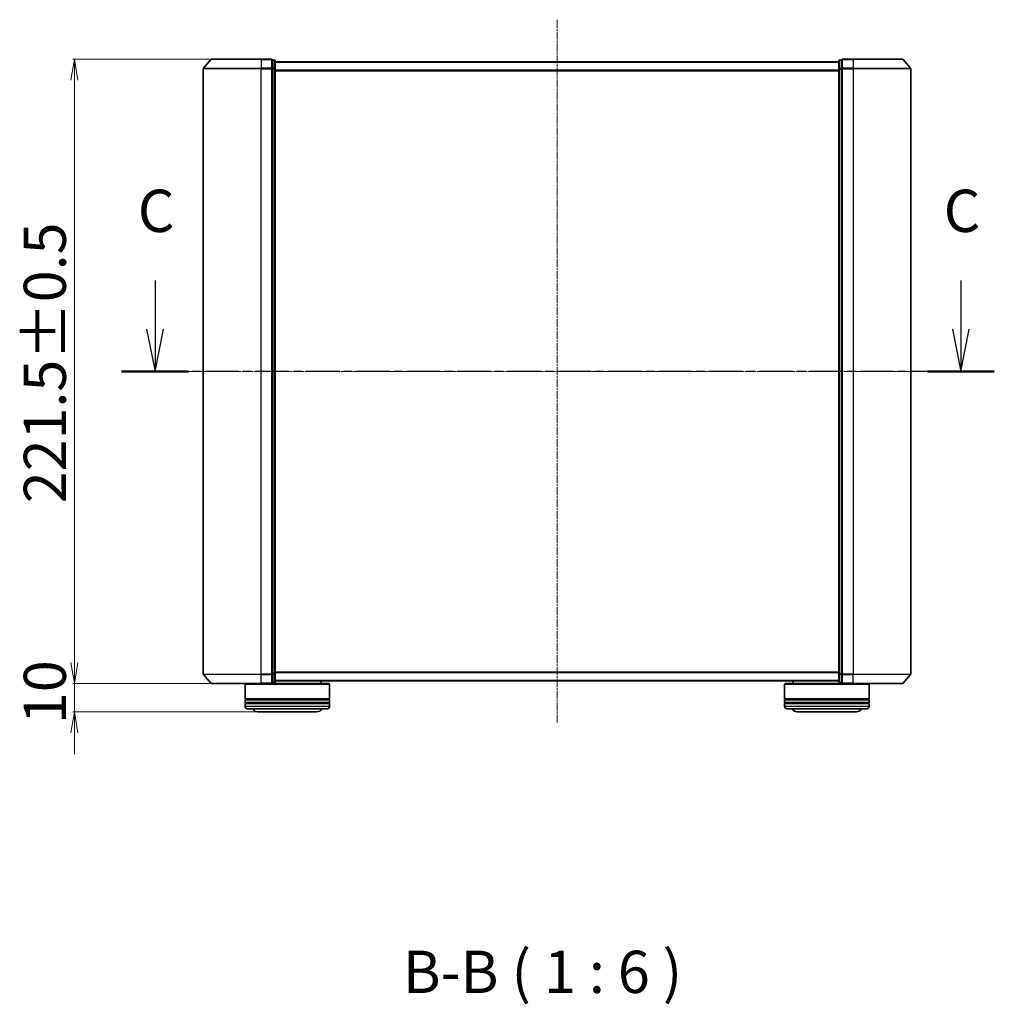
# Model space of a CAD drawing. Units: millimetres. Extents: x 7 to 6900, y 4 to 1690.
# Drawn here: x 1101 to 1447, y 497 to 847 of the extents above; entities that cross this region are included whole.
import ezdxf

# ---------------------------------------------------------------- set-up
doc = ezdxf.new("R2010")
doc.units = ezdxf.units.MM
doc.header["$LTSCALE"] = 0.5
doc.linetypes.add('CHAIN', pattern=[0.3543, 0.2362, -0.0295, 0.0591, -0.0295])
doc.layers.get('Defpoints').update_dxf_attribs({"lineweight": 25})
for name, color, linetype, lineweight in [('Centerline (ISO)', 131, 'Continuous', 18), ('Dimension (ISO)', 7, 'Continuous', 18), ('Section Line (ISO)', 7, 'CHAIN', 25), ('Symbol (ISO)', 7, 'Continuous', 18), ('Visible (ISO)', 7, 'Continuous', 35), ('Visible Narrow (ISO)', 7, 'Continuous', 25)]:
    doc.layers.add(name, color=color, linetype=linetype, lineweight=lineweight)
doc.styles.add('Note Text (TK)', font='txt')
doc.dimstyles.new('Default - Method 1b (TK)', dxfattribs={"dimscale": 0.5, "dimtxt": 2.5, "dimasz": 2.5, "dimexe": 1, "dimexo": 1.5, "dimgap": 1, "dimtad": 1, "dimdsep": 46, "dimtxsty": 'Note Text (TK)', "dimblk": 'OPEN', "dimcen": 0.09, "dimdle": 5, "dimclrd": 100, "dimclre": 100, "dimclrt": 7, "dimadec": 1, "dimazin": 1, "dimtfac": 1, "dimtmove": 0, "dimatfit": 3, "dimldrblk": 'OPEN', "dimfxl": 1, "dimtolj": 1, "dimlwd": -1, "dimlwe": -1, "dimarcsym": 0})

# ---------------------------------------------------------------- blocks, each defined once
blk = doc.blocks.new('2dTransSection2')
at = {"layer": 'Section Line (ISO)', "linetype": 'Continuous'}
for p, q in [((170.565, 133.026), (170.565, 130.149)), ((218.209, 133.026), (218.209, 130.149)), ((170.065, 130.149), (170.565, 127.649)), ((170.565, 130.149), (170.565, 127.649)), ((170.565, 127.649), (171.065, 130.149)), ((217.709, 130.149), (218.209, 127.649)), ((218.209, 130.149), (218.209, 127.649)), ((218.209, 127.649), (218.709, 130.149))]:
    blk.add_line(p, q, dxfattribs=at)
at = {"layer": 'Section Line (ISO)', "linetype": 'CHAIN', "ltscale": 16.809168}
blk.add_line((220.187, 127.649), (168.588, 127.649), dxfattribs=at)
at = {"layer": 'Section Line (ISO)', "linetype": 'Continuous', "lineweight": 50}
for p, q in [((172.543, 127.649), (168.588, 127.649)), ((220.187, 127.649), (216.232, 127.649))]:
    blk.add_line(p, q, dxfattribs=at)
at = {"layer": 'Section Line (ISO)', "char_height": 2.5, "attachment_point": 7, "style": 'Note Text (TK)'}
for insert in [(169.547, 135.11), (217.191, 135.11)]:
    blk.add_mtext('C', dxfattribs=dict(at, insert=insert))
blk = doc.blocks.new('_Open')
at = {"color": 0, "linetype": 'ByBlock', "lineweight": -2}
for p, q in [((-1, 0.167), (0, 0)), ((-1, -0.167), (0, 0)), ((0, 0), (-1, 0))]:
    blk.add_line(p, q, dxfattribs=at)
blk = doc.blocks.new('*D36')
at = {"layer": 'Defpoints', "color": 0}
for p in [(1169.21, 832.64), (1120.53, 611.14), (1169.21, 611.14)]:
    blk.add_point(p, dxfattribs=at)
at = {"layer": 'Dimension (ISO)', "color": 100}
for p, q in [((1168.46, 832.64), (1120.03, 832.64)), ((1120.53, 825.14), (1120.53, 618.64)), ((1168.46, 611.14), (1120.03, 611.14))]:
    blk.add_line(p, q, dxfattribs=at)
at = {"layer": 'Dimension (ISO)', "color": 100, "xscale": 7.5, "yscale": 7.5, "zscale": 7.5}
for p, rotation in [((1120.53, 832.64), 90), ((1120.53, 611.14), 270)]:
    blk.add_blockref('_Open', p, dxfattribs=dict(at, rotation=rotation))
at = {"layer": 'Dimension (ISO)', "color": 7, "insert": (1110.06, 675.12), "char_height": 1.25, "attachment_point": 4, "rotation": 90, "style": 'Note Text (TK)'}
blk.add_mtext('\\A1;\\fMS PGothic|b0|i0;{\\H14.9400;221.5±0.5}', dxfattribs=at)
blk = doc.blocks.new('*D37')
at = {"layer": 'Defpoints', "color": 0}
for p in [(1169.21, 611.14), (1120.53, 601.14), (1185.57, 601.14)]:
    blk.add_point(p, dxfattribs=at)
at = {"layer": 'Dimension (ISO)', "color": 100}
for p, q in [((1120.53, 618.64), (1120.53, 626.14)), ((1168.46, 611.14), (1120.03, 611.14)), ((1120.53, 611.14), (1120.53, 601.14)), ((1184.82, 601.14), (1120.03, 601.14)), ((1120.53, 593.64), (1120.53, 586.14))]:
    blk.add_line(p, q, dxfattribs=at)
at = {"layer": 'Dimension (ISO)', "color": 100, "xscale": 7.5, "yscale": 7.5, "zscale": 7.5}
for p, rotation in [((1120.53, 611.14), 270), ((1120.53, 601.14), 90)]:
    blk.add_blockref('_Open', p, dxfattribs=dict(at, rotation=rotation))
at = {"layer": 'Dimension (ISO)', "color": 7, "insert": (1110.06, 596.8), "char_height": 1.25, "attachment_point": 4, "rotation": 90, "style": 'Note Text (TK)'}
blk.add_mtext('\\A1;\\fMS PGothic|b0|i0;{\\H14.9400;10', dxfattribs=at)

msp = doc.modelspace()

# ---------------------------------------------------------------- linework, layer by layer
at = {"layer": 'Centerline (ISO)', "linetype": 'CHAIN', "ltscale": 23.990969}
for p, q in [((1291.7708, 846.6418), (1291.7708, 597.1418)), ((1151.2708, 721.8918), (1432.2708, 721.8918))]:
    msp.add_line(p, q, dxfattribs=at)
at = {"layer": 'Visible (ISO)'}
for p, q in [((1168.9809, 832.5359), (1166.342, 829.4257)), ((1169.2097, 832.6418), (1186.7708, 832.6418)), ((1190.4708, 832.6418), (1186.7708, 832.6418)), ((1191.4708, 832.3418), (1190.7708, 832.3418)), ((1190.7708, 832.2359), (1190.7708, 832.3418)), ((1190.7708, 832.2359), (1190.7708, 829.3156)), ((1191.7708, 829.1215), (1191.7708, 832.0418)), ((1391.7708, 831.6418), (1191.7708, 831.6418)), ((1391.7708, 832.0418), (1391.7708, 829.1215)), ((1392.7708, 832.3418), (1392.0708, 832.3418)), ((1392.7708, 832.3418), (1392.7708, 832.2359)), ((1392.7708, 829.3156), (1392.7708, 832.2359)), ((1396.7708, 832.6418), (1393.0708, 832.6418)), ((1396.7708, 832.6418), (1414.3319, 832.6418)), ((1414.5606, 832.5359), (1417.1995, 829.4257)), ((1166.2708, 829.2316), (1166.2708, 614.5519)), ((1190.7708, 829.2316), (1190.7708, 829.3156)), ((1190.7708, 829.1215), (1190.7708, 829.2316)), ((1190.7708, 829.1215), (1190.7708, 614.662)), ((1191.7708, 614.662), (1191.7708, 829.1215)), ((1391.7708, 829.1215), (1391.7708, 614.662)), ((1392.7708, 829.3156), (1392.7708, 829.2316)), ((1392.7708, 829.2316), (1392.7708, 829.1215)), ((1392.7708, 614.662), (1392.7708, 829.1215)), ((1417.2708, 614.5519), (1417.2708, 829.2316)), ((1168.9809, 611.2477), (1166.342, 614.3578)), ((1190.7708, 614.5519), (1190.7708, 614.662)), ((1190.7708, 614.4679), (1190.7708, 614.5519)), ((1190.7708, 614.4679), (1190.7708, 611.5477)), ((1190.7708, 611.4418), (1190.7708, 611.5477)), ((1190.7708, 611.4418), (1191.4708, 611.4418)), ((1191.7708, 611.7418), (1191.7708, 614.662)), ((1191.7708, 612.1418), (1391.7708, 612.1418)), ((1208.0708, 612.1418), (1208.0708, 611.1418)), ((1375.4708, 612.1418), (1375.4708, 611.1418)), ((1391.7708, 614.662), (1391.7708, 611.7418)), ((1392.0708, 611.4418), (1392.7708, 611.4418)), ((1392.7708, 614.662), (1392.7708, 614.5519)), ((1392.7708, 614.5519), (1392.7708, 614.4679)), ((1392.7708, 611.5477), (1392.7708, 614.4679)), ((1392.7708, 611.5477), (1392.7708, 611.4418)), ((1414.5606, 611.2477), (1417.1995, 614.3578)), ((1186.7708, 611.1418), (1169.2097, 611.1418)), ((1181.2708, 611.1418), (1181.0708, 610.9418)), ((1211.0708, 610.9418), (1181.0708, 610.9418)), ((1181.0708, 610.9418), (1181.0708, 605.7418)), ((1186.7708, 611.1418), (1190.4708, 611.1418)), ((1190.4708, 611.1418), (1210.8708, 611.1418)), ((1210.8708, 611.1418), (1211.0708, 610.9418)), ((1211.0708, 610.9418), (1211.0708, 605.7418)), ((1372.6708, 611.1418), (1372.4708, 610.9418)), ((1402.4708, 610.9418), (1372.4708, 610.9418)), ((1372.4708, 610.9418), (1372.4708, 605.7418)), ((1372.6708, 611.1418), (1393.0708, 611.1418)), ((1393.0708, 611.1418), (1396.7708, 611.1418)), ((1414.3319, 611.1418), (1396.7708, 611.1418)), ((1402.2708, 611.1418), (1402.4708, 610.9418)), ((1402.4708, 610.9418), (1402.4708, 605.7418)), ((1211.0708, 605.7418), (1181.0708, 605.7418)), ((1181.0708, 605.4418), (1211.0708, 605.4418)), ((1181.0708, 605.4418), (1181.0708, 604.4418)), ((1211.0708, 604.4418), (1181.0708, 604.4418)), ((1181.2708, 605.4418), (1181.2708, 605.7418)), ((1181.2708, 604.1418), (1181.2708, 604.4418)), ((1210.8708, 605.4418), (1210.8708, 605.7418)), ((1210.8708, 604.1418), (1210.8708, 604.4418)), ((1211.0708, 605.4418), (1211.0708, 604.4418)), ((1402.4708, 605.7418), (1372.4708, 605.7418)), ((1372.4708, 605.4418), (1402.4708, 605.4418)), ((1372.4708, 605.4418), (1372.4708, 604.4418)), ((1402.4708, 604.4418), (1372.4708, 604.4418)), ((1372.6708, 605.4418), (1372.6708, 605.7418)), ((1372.6708, 604.1418), (1372.6708, 604.4418)), ((1402.2708, 605.4418), (1402.2708, 605.7418)), ((1402.2708, 604.1418), (1402.2708, 604.4418)), ((1402.4708, 605.4418), (1402.4708, 604.4418)), ((1181.0708, 604.1418), (1211.0708, 604.1418)), ((1181.0708, 604.1418), (1181.0708, 603.1418)), ((1210.0708, 602.1418), (1182.0708, 602.1418)), ((1185.5708, 601.1418), (1206.5708, 601.1418)), ((1211.0708, 604.1418), (1211.0708, 603.1418)), ((1372.4708, 604.1418), (1402.4708, 604.1418)), ((1372.4708, 604.1418), (1372.4708, 603.1418)), ((1401.4708, 602.1418), (1373.4708, 602.1418)), ((1376.9708, 601.1418), (1397.9708, 601.1418)), ((1402.4708, 604.1418), (1402.4708, 603.1418))]:
    msp.add_line(p, q, dxfattribs=at)
for centre, radius, start, end in [((1169.2097, 832.3418), 0.3, 90, 139.6859), ((1190.4708, 832.3418), 0.3, 0, 90), ((1191.4708, 832.0418), 0.3, 0, 90), ((1392.0708, 832.0418), 0.3, 90, 180), ((1393.0708, 832.3418), 0.3, 90, 180), ((1414.3319, 832.3418), 0.3, 40.3141, 90), ((1166.5708, 829.2316), 0.3, 139.6859, 180), ((1416.9708, 829.2316), 0.3, 0, 40.3141), ((1166.5708, 614.5519), 0.3, 180, 220.3141), ((1169.2097, 611.4418), 0.3, 220.3141, 270), ((1190.4708, 611.4418), 0.3, 270, 0), ((1191.4708, 611.7418), 0.3, 270, 0), ((1392.0708, 611.7418), 0.3, 180, 270), ((1393.0708, 611.4418), 0.3, 180, 270), ((1414.3319, 611.4418), 0.3, 270, 319.6859), ((1416.9708, 614.5519), 0.3, 319.6859, 0), ((1182.0708, 603.1418), 1, 180, 270), ((1185.5708, 603.1418), 2, 210, 270), ((1206.5708, 603.1418), 2, 270, 330), ((1210.0708, 603.1418), 1, 270, 0), ((1373.4708, 603.1418), 1, 180, 270), ((1376.9708, 603.1418), 2, 210, 270), ((1397.9708, 603.1418), 2, 270, 330), ((1401.4708, 603.1418), 1, 270, 0)]:
    msp.add_arc(centre, radius, start, end, dxfattribs=at)
at = {"layer": 'Visible Narrow (ISO)'}
for p, q in [((1186.7708, 832.5359), (1168.9809, 832.5359)), ((1186.7708, 832.5359), (1186.7708, 832.6418)), ((1186.7708, 832.5359), (1190.4708, 832.5359)), ((1186.7708, 832.5359), (1186.7708, 829.4257)), ((1190.4708, 832.5359), (1190.4708, 832.6418)), ((1190.4708, 832.5359), (1190.4708, 829.4257)), ((1190.7708, 832.2359), (1191.4708, 832.2359)), ((1191.4708, 832.2359), (1191.4708, 832.3418)), ((1191.4708, 832.2359), (1191.4708, 829.3156)), ((1191.7708, 831.5338), (1391.7708, 831.5338)), ((1392.0708, 832.3418), (1392.0708, 832.2359)), ((1392.0708, 829.3156), (1392.0708, 832.2359)), ((1392.0708, 832.2359), (1392.7708, 832.2359)), ((1393.0708, 832.6418), (1393.0708, 832.5359)), ((1393.0708, 832.5359), (1396.7708, 832.5359)), ((1393.0708, 829.4257), (1393.0708, 832.5359)), ((1396.7708, 832.5359), (1396.7708, 832.6418)), ((1414.5606, 832.5359), (1396.7708, 832.5359)), ((1396.7708, 832.5359), (1396.7708, 829.4257)), ((1186.7708, 829.2316), (1166.2708, 829.2316)), ((1166.342, 829.4257), (1186.7708, 829.4257)), ((1190.4708, 829.4257), (1186.7708, 829.4257)), ((1186.7708, 829.4257), (1186.7708, 829.2316)), ((1186.7708, 829.2316), (1190.4708, 829.2316)), ((1186.7708, 614.5519), (1186.7708, 829.2316)), ((1190.4708, 829.2316), (1190.4708, 829.4257)), ((1190.4708, 829.2316), (1190.7708, 829.2316)), ((1190.4708, 829.2316), (1190.4708, 614.5519)), ((1191.4708, 829.3156), (1190.7708, 829.3156)), ((1190.7708, 829.1215), (1191.4708, 829.1215)), ((1191.4708, 829.1215), (1191.4708, 829.3156)), ((1191.4708, 829.1215), (1191.7708, 829.1215)), ((1191.4708, 829.1215), (1191.4708, 614.662)), ((1391.7708, 828.7252), (1191.7708, 828.7252)), ((1191.7708, 828.5331), (1391.7708, 828.5331)), ((1391.7708, 829.1215), (1392.0708, 829.1215)), ((1392.0708, 829.3156), (1392.0708, 829.1215)), ((1392.7708, 829.3156), (1392.0708, 829.3156)), ((1392.0708, 614.662), (1392.0708, 829.1215)), ((1392.0708, 829.1215), (1392.7708, 829.1215)), ((1392.7708, 829.2316), (1393.0708, 829.2316)), ((1396.7708, 829.4257), (1393.0708, 829.4257)), ((1393.0708, 829.4257), (1393.0708, 829.2316)), ((1393.0708, 829.2316), (1396.7708, 829.2316)), ((1393.0708, 614.5519), (1393.0708, 829.2316)), ((1396.7708, 829.4257), (1396.7708, 829.2316)), ((1396.7708, 829.4257), (1417.1995, 829.4257)), ((1417.2708, 829.2316), (1396.7708, 829.2316)), ((1396.7708, 829.2316), (1396.7708, 614.5519)), ((1391.7708, 615.2504), (1191.7708, 615.2504)), ((1191.7708, 615.0583), (1391.7708, 615.0583)), ((1166.2708, 614.5519), (1186.7708, 614.5519)), ((1186.7708, 614.3578), (1166.342, 614.3578)), ((1168.9809, 611.2477), (1186.7708, 611.2477)), ((1190.4708, 614.5519), (1186.7708, 614.5519)), ((1186.7708, 614.3578), (1186.7708, 614.5519)), ((1186.7708, 614.3578), (1190.4708, 614.3578)), ((1186.7708, 611.2477), (1186.7708, 614.3578)), ((1190.4708, 611.2477), (1186.7708, 611.2477)), ((1186.7708, 611.2477), (1186.7708, 611.1418)), ((1190.7708, 614.5519), (1190.4708, 614.5519)), ((1190.4708, 614.3578), (1190.4708, 614.5519)), ((1190.4708, 614.3578), (1190.4708, 611.2477)), ((1190.4708, 611.1418), (1190.4708, 611.2477)), ((1191.4708, 614.662), (1190.7708, 614.662)), ((1190.7708, 614.4679), (1191.4708, 614.4679)), ((1191.4708, 611.5477), (1190.7708, 611.5477)), ((1191.7708, 614.662), (1191.4708, 614.662)), ((1191.4708, 614.4679), (1191.4708, 614.662)), ((1191.4708, 614.4679), (1191.4708, 611.5477)), ((1191.4708, 611.4418), (1191.4708, 611.5477)), ((1391.7708, 612.2497), (1191.7708, 612.2497)), ((1392.0708, 614.662), (1391.7708, 614.662)), ((1392.0708, 614.662), (1392.0708, 614.4679)), ((1392.7708, 614.662), (1392.0708, 614.662)), ((1392.0708, 611.5477), (1392.0708, 614.4679)), ((1392.0708, 614.4679), (1392.7708, 614.4679)), ((1392.0708, 611.5477), (1392.0708, 611.4418)), ((1392.7708, 611.5477), (1392.0708, 611.5477)), ((1393.0708, 614.5519), (1392.7708, 614.5519)), ((1396.7708, 614.5519), (1393.0708, 614.5519)), ((1393.0708, 614.5519), (1393.0708, 614.3578)), ((1393.0708, 614.3578), (1396.7708, 614.3578)), ((1393.0708, 611.2477), (1393.0708, 614.3578)), ((1396.7708, 611.2477), (1393.0708, 611.2477)), ((1393.0708, 611.2477), (1393.0708, 611.1418)), ((1396.7708, 614.3578), (1396.7708, 614.5519)), ((1396.7708, 614.5519), (1417.2708, 614.5519)), ((1417.1995, 614.3578), (1396.7708, 614.3578)), ((1396.7708, 611.2477), (1396.7708, 614.3578)), ((1396.7708, 611.2477), (1396.7708, 611.1418)), ((1396.7708, 611.2477), (1414.5606, 611.2477)), ((1181.0708, 603.1418), (1211.0708, 603.1418)), ((1372.4708, 603.1418), (1402.4708, 603.1418))]:
    msp.add_line(p, q, dxfattribs=at)
for centre, major_axis, start_param, end_param in [((1190.4708, 832.3418), (0.3, 0), 0, 1.57079633), ((1191.4708, 832.0418), (0.3, 0), 0, 1.57079633), ((1392.0708, 832.0418), (-0.3, 0), 4.71238898, 6.28318531), ((1393.0708, 832.3418), (-0.3, 0), 4.71238898, 6.28318531), ((1190.4708, 829.2316), (0.3, 0), 0, 1.57079633), ((1191.4708, 829.1215), (0.3, 0), 0, 1.57079633), ((1392.0708, 829.1215), (-0.3, 0), 4.71238898, 6.28318531), ((1393.0708, 829.2316), (-0.3, 0), 4.71238898, 6.28318531), ((1190.4708, 614.5519), (0.3, 0), 4.71238898, 6.28318531), ((1190.4708, 611.4418), (0.3, 0), 4.71238898, 6.28318531), ((1191.4708, 614.662), (0.3, 0), 4.71238898, 6.28318531), ((1191.4708, 611.7418), (0.3, 0), 4.71238898, 6.28318531), ((1392.0708, 614.662), (-0.3, 0), 0, 1.57079633), ((1392.0708, 611.7418), (-0.3, 0), 0, 1.57079633), ((1393.0708, 614.5519), (-0.3, 0), 0, 1.57079633), ((1393.0708, 611.4418), (-0.3, 0), 0, 1.57079633)]:
    msp.add_ellipse(centre, major_axis=major_axis, ratio=0.64697745, start_param=start_param, end_param=end_param, dxfattribs=at)

# ---------------------------------------------------------------- block references
at = {"layer": 'Section Line (ISO)', "xscale": 6, "yscale": 6, "zscale": 6}
msp.add_blockref('2dTransSection2', (125.75, -44), dxfattribs=at)

# ---------------------------------------------------------------- texts
at = {"layer": 'Symbol (ISO)', "color": 7, "insert": (1237.0219, 496.7194), "char_height": 15, "attachment_point": 7, "style": 'Note Text (TK)'}
msp.add_mtext('B-B ( 1 : 6 )', dxfattribs=at)

# ---------------------------------------------------------------- dimensions: what is measured, and where the dimension line sits
at = {"layer": 'Dimension (ISO)', "color": 100}
for base, p1, p2, angle, text, override, picture, middle in [((1120.5275, 611.1418), (1169.2097, 832.6418), (1169.2097, 611.1418), 90, '\\fMS PGothic|b0|i0;{\\H14.9400;<>±0.5}', {"dimasz": 15, "dimgap": 6, "dimdec": 1, "dimtol": 0, "dimlim": 0, "dimtp": 0, "dimtm": 0, "dimtdec": 1, "dimtofl": 0, "dimatfit": 1}, '*D36', (1120.5275, 721.8918)), ((1120.5275, 601.1418), (1169.2097, 611.1418), (1185.5708, 601.1418), 270, '\\fMS PGothic|b0|i0;{\\H14.9400;<>', {"dimasz": 15, "dimgap": 6, "dimdec": 1, "dimtol": 0, "dimlim": 0, "dimtp": 0, "dimtm": 0, "dimtdec": 1, "dimtofl": 1, "dimatfit": 1}, '*D37', (1120.5275, 606.1418))]:
    dim = msp.add_linear_dim(base=base, p1=p1, p2=p2, angle=angle, text=text, dimstyle='Default - Method 1b (TK)', override=override, dxfattribs=at)
    dim.commit()
    dim.dimension.update_dxf_attribs({"geometry": picture, "text_midpoint": middle, "dimtype": 160})

doc.saveas('drawing.dxf')
